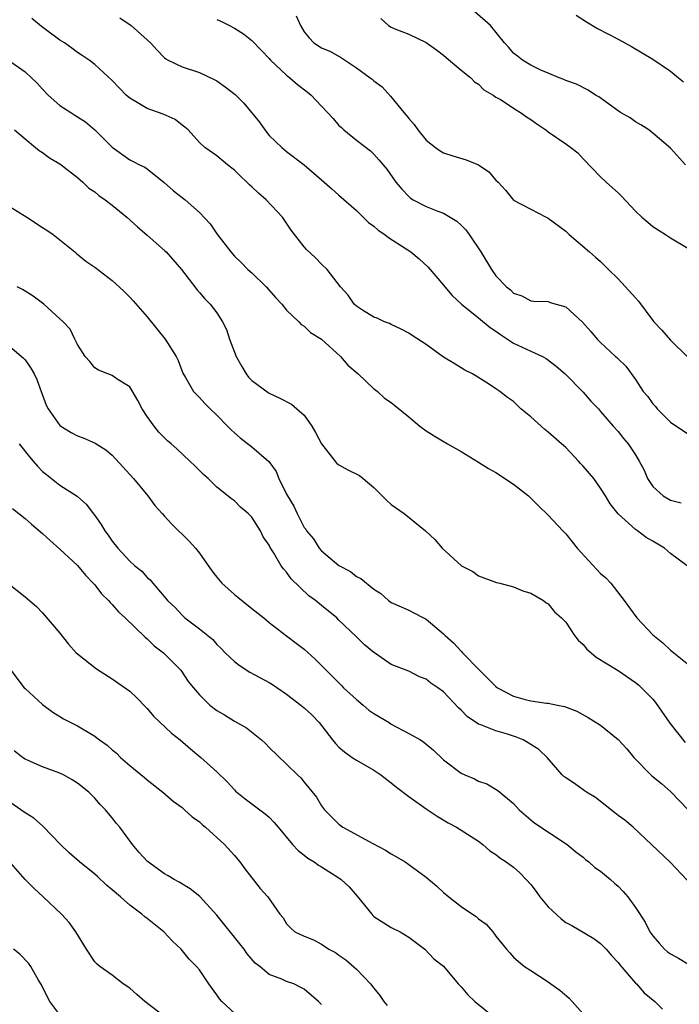
# Model space of a CAD drawing. Units: inches. Extents: x 2649000 to 2652000, y 1554000 to 1557000.
# Drawn here: x 2649676 to 2649752, y 1554695 to 1554808 of the extents above; entities that cross this region are included whole.
import ezdxf

# ---------------------------------------------------------------- set-up
doc = ezdxf.new("R2010")
doc.units = ezdxf.units.IN
doc.header["$MEASUREMENT"] = 0
doc.layers.add('LD26491554_2ft', color=201, linetype='Continuous')

msp = doc.modelspace()

# ---------------------------------------------------------------- linework, layer by layer
at = {"layer": 'LD26491554_2ft'}
for points, elevation in [([(2649752.73, 1554791), (2649751, 1554792.92), (2649749, 1554794.65), (2649748.52, 1554795), (2649747.6, 1554795.6), (2649747, 1554795.93), (2649746.39, 1554796.39), (2649745.29, 1554797), (2649745, 1554797.18), (2649742.8, 1554798.8), (2649742.43, 1554799), (2649741.57, 1554799.57), (2649740.25, 1554800.25), (2649739, 1554800.68), (2649738.8, 1554800.8), (2649738.23, 1554801), (2649737, 1554801.53), (2649736.13, 1554801.87), (2649735, 1554802.43), (2649734.03, 1554803), (2649733.48, 1554803.48), (2649733, 1554803.83), (2649732.48, 1554804.48), (2649731.97, 1554805), (2649730.37, 1554807), (2649728.56, 1554808.56)], 8342), ([(2649752.91, 1554745), (2649751, 1554746.41), (2649750.31, 1554747), (2649749, 1554747.82), (2649748.24, 1554748.24), (2649747.22, 1554749), (2649747, 1554749.15), (2649745, 1554750.97), (2649744.09, 1554752.09), (2649743.58, 1554753), (2649743, 1554753.91), (2649742.22, 1554755), (2649741, 1554756.42), (2649740.71, 1554756.71), (2649740.48, 1554757), (2649739, 1554758.56), (2649738.53, 1554759), (2649737, 1554760.34), (2649736.61, 1554760.61), (2649735, 1554762.07), (2649733.86, 1554763), (2649733.42, 1554763.42), (2649733, 1554763.84), (2649732.31, 1554764.31), (2649731.43, 1554765), (2649731, 1554765.3), (2649730.14, 1554765.86), (2649728.31, 1554767), (2649727.45, 1554767.45), (2649727, 1554767.71), (2649726.21, 1554768.21), (2649725, 1554768.91), (2649723, 1554770.37), (2649721.4, 1554771.4), (2649721, 1554771.7), (2649720.14, 1554772.14), (2649719, 1554772.67), (2649718.79, 1554772.79), (2649718.2, 1554773), (2649717.39, 1554773.39), (2649717, 1554773.53), (2649715.68, 1554774.32), (2649715, 1554774.77), (2649714.73, 1554775), (2649714.05, 1554776.05), (2649713.17, 1554777), (2649711.65, 1554779), (2649711, 1554779.61), (2649710.31, 1554780.31), (2649709.28, 1554781.28), (2649709, 1554781.6), (2649707.52, 1554783.52), (2649706.53, 1554785), (2649704.65, 1554787), (2649703.76, 1554787.76), (2649703, 1554788.48), (2649702.72, 1554788.72), (2649702.44, 1554789), (2649701.7, 1554789.7), (2649701, 1554790.4), (2649700.2, 1554791), (2649699, 1554792.04), (2649697.6, 1554793), (2649697, 1554793.56), (2649695.69, 1554795), (2649695.33, 1554795.33), (2649695, 1554795.56), (2649694.21, 1554796.21), (2649692.83, 1554796.82), (2649691, 1554797.45), (2649689.86, 1554798.14), (2649689, 1554798.63), (2649688.58, 1554799), (2649687, 1554800.66), (2649685, 1554802.52), (2649684.36, 1554803), (2649683.56, 1554803.56), (2649683, 1554803.9), (2649682.38, 1554804.38), (2649681.51, 1554805), (2649681, 1554805.32), (2649678.89, 1554806.89), (2649677.78, 1554807.78)], 8332), ([(2649687.87, 1554807.87), (2649689.16, 1554807), (2649691, 1554805.36), (2649691.38, 1554805), (2649692.15, 1554804.15), (2649693, 1554803.27), (2649693.15, 1554803.15), (2649693.41, 1554803), (2649695, 1554802.25), (2649697, 1554801.59), (2649698.77, 1554800.77), (2649699, 1554800.64), (2649699.96, 1554799.96), (2649701.08, 1554799.08), (2649702.09, 1554798.09), (2649703.88, 1554795.88), (2649704.5, 1554795), (2649705, 1554794.37), (2649706.45, 1554793), (2649707, 1554792.53), (2649709, 1554790.98), (2649711, 1554789.26), (2649712.2, 1554788.2), (2649713, 1554787.53), (2649715, 1554785.74), (2649715.77, 1554785), (2649716.38, 1554784.38), (2649717, 1554783.95), (2649717.49, 1554783.49), (2649718.24, 1554783), (2649718.66, 1554782.65), (2649721.22, 1554781), (2649722.19, 1554780.2), (2649723.24, 1554779.24), (2649725, 1554777.19), (2649725.14, 1554777), (2649725.99, 1554775.99), (2649727.05, 1554775), (2649729, 1554773.44), (2649730.32, 1554772.32), (2649731, 1554771.9), (2649731.52, 1554771.52), (2649733, 1554770.54), (2649735, 1554769.6), (2649736.35, 1554769), (2649736.77, 1554768.77), (2649737.89, 1554767.89), (2649738.93, 1554767), (2649741, 1554764.93), (2649741.89, 1554763.89), (2649742.74, 1554763), (2649743, 1554762.71), (2649744.45, 1554761), (2649745, 1554760.38), (2649745.61, 1554759.61), (2649746.15, 1554759), (2649747, 1554757.74), (2649747.44, 1554757), (2649747.98, 1554755.98), (2649748.39, 1554755), (2649749, 1554754.09), (2649750.19, 1554753), (2649751, 1554752.51), (2649752.23, 1554752.23)], 8334), ([(2649699, 1554807.66), (2649699.47, 1554807.47), (2649700.43, 1554807), (2649701, 1554806.69), (2649702.04, 1554806.04), (2649703, 1554805.27), (2649704.1, 1554804.1), (2649705, 1554803.19), (2649705.15, 1554803), (2649707, 1554801.29), (2649707.38, 1554801), (2649708.23, 1554800.23), (2649709.37, 1554799.37), (2649709.81, 1554799), (2649710.4, 1554798.4), (2649711, 1554797.73), (2649712.32, 1554796.32), (2649713, 1554795.53), (2649713.27, 1554795.27), (2649713.56, 1554795), (2649715, 1554793.83), (2649716.6, 1554792.6), (2649717, 1554792.21), (2649717.58, 1554791.58), (2649718.49, 1554790.49), (2649719.51, 1554789), (2649720.19, 1554788.19), (2649721, 1554787.36), (2649721.19, 1554787.19), (2649721.5, 1554787), (2649723, 1554786.2), (2649724.32, 1554785.68), (2649725, 1554785.44), (2649725.75, 1554785), (2649726.52, 1554784.52), (2649727, 1554784.08), (2649727.53, 1554783.53), (2649727.93, 1554783), (2649729.27, 1554781), (2649730.49, 1554779), (2649731, 1554778.26), (2649732.2, 1554777), (2649732.65, 1554776.65), (2649733, 1554776.28), (2649733.97, 1554775.97), (2649735, 1554775.38), (2649735.35, 1554775.35), (2649737, 1554775.31), (2649737.22, 1554775.22), (2649739, 1554774.71), (2649740.93, 1554772.93), (2649741.89, 1554771.89), (2649742.61, 1554771), (2649743, 1554770.61), (2649744.72, 1554769), (2649744.88, 1554768.88), (2649745, 1554768.73), (2649745.9, 1554767.9), (2649747, 1554766.35), (2649747.89, 1554765), (2649748.4, 1554764.4), (2649749, 1554763.57), (2649749.28, 1554763.28), (2649749.49, 1554763), (2649751, 1554761.47), (2649753, 1554760.12)], 8336), ([(2649708.09, 1554808.09), (2649708.57, 1554807), (2649709, 1554806.26), (2649709.57, 1554805.57), (2649710.12, 1554805), (2649711, 1554804.43), (2649712.02, 1554804.02), (2649713.28, 1554803.28), (2649715, 1554802.14), (2649716.56, 1554801), (2649716.81, 1554800.81), (2649717, 1554800.64), (2649717.94, 1554799.94), (2649718.89, 1554798.89), (2649720.43, 1554797), (2649720.71, 1554796.71), (2649721, 1554796.31), (2649721.64, 1554795.64), (2649722.05, 1554795), (2649723, 1554793.84), (2649724.06, 1554793), (2649724.61, 1554792.61), (2649725, 1554792.38), (2649726.05, 1554792.05), (2649727.59, 1554791.59), (2649729, 1554790.99), (2649730.2, 1554790.2), (2649731, 1554789.25), (2649731.25, 1554789), (2649732.1, 1554788.1), (2649733, 1554786.96), (2649735, 1554785.9), (2649736.75, 1554785), (2649737, 1554784.89), (2649739, 1554783.37), (2649739.4, 1554783), (2649741.71, 1554781), (2649742.41, 1554780.41), (2649743, 1554779.89), (2649743.46, 1554779.46), (2649743.9, 1554779), (2649745, 1554777.93), (2649747, 1554775.72), (2649747.35, 1554775.35), (2649749, 1554773.13), (2649749.11, 1554773), (2649750.04, 1554772.04), (2649751, 1554770.88), (2649753, 1554768.92)], 8338), ([(2649717.8, 1554807.8), (2649718.67, 1554807), (2649719, 1554806.78), (2649719.39, 1554806.61), (2649721, 1554805.99), (2649723, 1554805.04), (2649724.19, 1554804.19), (2649725, 1554803.57), (2649725.3, 1554803.3), (2649727, 1554801.87), (2649728.1, 1554801), (2649728.54, 1554800.54), (2649729, 1554800.24), (2649729.61, 1554799.61), (2649730.68, 1554799), (2649731, 1554798.78), (2649731.52, 1554798.48), (2649733.3, 1554797.3), (2649733.83, 1554797), (2649734.5, 1554796.5), (2649735, 1554796.2), (2649735.69, 1554795.69), (2649736.72, 1554795), (2649737, 1554794.78), (2649739, 1554793.39), (2649739.58, 1554793), (2649740.37, 1554792.37), (2649741, 1554791.69), (2649743, 1554789.62), (2649743.64, 1554789), (2649744.37, 1554788.37), (2649745, 1554787.77), (2649745.39, 1554787.39), (2649747, 1554785.7), (2649747.73, 1554785), (2649748.41, 1554784.41), (2649749, 1554783.91), (2649750.46, 1554783), (2649751, 1554782.63), (2649753, 1554781.42)], 8340), ([(2649740.18, 1554808.18), (2649741.4, 1554807.4), (2649742.64, 1554806.64), (2649745, 1554805.43), (2649746.56, 1554804.56), (2649749, 1554803.12), (2649751, 1554801.76), (2649751.95, 1554801), (2649752.51, 1554800.51)], 8344), ([(2649675, 1554803.07), (2649677, 1554801.68), (2649677.74, 1554801), (2649678.38, 1554800.38), (2649679, 1554799.68), (2649679.66, 1554799), (2649681, 1554797.82), (2649682.24, 1554797), (2649682.71, 1554796.71), (2649683.92, 1554795.92), (2649685.01, 1554795), (2649687, 1554793.01), (2649689, 1554791.59), (2649689.4, 1554791.4), (2649690.12, 1554791), (2649690.72, 1554790.72), (2649691, 1554790.53), (2649692.97, 1554788.97), (2649694.03, 1554788.03), (2649695, 1554787.25), (2649695.35, 1554787), (2649697, 1554785.51), (2649698.24, 1554784.24), (2649699, 1554783.1), (2649699.26, 1554782.74), (2649700.58, 1554781), (2649701, 1554780.53), (2649701.79, 1554779.79), (2649702.53, 1554779), (2649703, 1554778.59), (2649704.66, 1554777), (2649705.75, 1554775.75), (2649706.44, 1554775), (2649707, 1554774.32), (2649708.39, 1554773), (2649708.66, 1554772.66), (2649709, 1554772.47), (2649709.74, 1554771.74), (2649711, 1554770.98), (2649713.19, 1554769), (2649714.01, 1554768.01), (2649715.2, 1554767), (2649717, 1554765.3), (2649717.17, 1554765.17), (2649717.43, 1554765), (2649718.23, 1554764.23), (2649719, 1554763.74), (2649719.4, 1554763.4), (2649721, 1554762.1), (2649722.27, 1554761), (2649723, 1554760.47), (2649723.9, 1554759.9), (2649725.46, 1554759), (2649727, 1554758.09), (2649729, 1554756.89), (2649730.16, 1554756.16), (2649731, 1554755.68), (2649733, 1554754.37), (2649734.72, 1554753), (2649735, 1554752.75), (2649735.88, 1554751.88), (2649737, 1554750.8), (2649738.67, 1554749), (2649739, 1554748.67), (2649739.75, 1554747.75), (2649740.31, 1554747), (2649743, 1554744.09), (2649743.59, 1554743.59), (2649744.16, 1554743), (2649745.69, 1554741), (2649747.14, 1554739), (2649749, 1554737.06), (2649750.15, 1554736.15), (2649751, 1554735.31), (2649751.18, 1554735.18), (2649751.38, 1554735), (2649753.9, 1554733)], 8330), ([(2649675.8, 1554795), (2649677, 1554793.97), (2649678.21, 1554793), (2649678.63, 1554792.63), (2649679, 1554792.41), (2649679.8, 1554791.8), (2649681, 1554791.11), (2649681.14, 1554791), (2649683, 1554789.55), (2649683.62, 1554789), (2649684.31, 1554788.31), (2649685, 1554787.89), (2649685.48, 1554787.48), (2649686.19, 1554787), (2649687, 1554786.36), (2649688.67, 1554785), (2649689.88, 1554783.88), (2649691, 1554782.93), (2649693, 1554781.18), (2649693.19, 1554781), (2649694.93, 1554779), (2649696.69, 1554776.69), (2649697, 1554776.35), (2649697.61, 1554775.61), (2649698.24, 1554775), (2649699, 1554774.02), (2649699.65, 1554773), (2649700.11, 1554772.11), (2649700.46, 1554771), (2649701.21, 1554769), (2649701.85, 1554767.85), (2649702.35, 1554767), (2649702.63, 1554766.63), (2649703, 1554766.24), (2649704.86, 1554764.86), (2649705, 1554764.78), (2649706.23, 1554764.23), (2649707.54, 1554763.54), (2649708.18, 1554763), (2649709, 1554762.26), (2649709.88, 1554761), (2649710.3, 1554760.3), (2649711, 1554758.99), (2649712.74, 1554756.74), (2649713, 1554756.56), (2649714.01, 1554756.01), (2649715.34, 1554755.34), (2649715.77, 1554755), (2649717, 1554753.97), (2649718.48, 1554752.48), (2649719, 1554752.02), (2649720.48, 1554751), (2649722.93, 1554749), (2649724, 1554748), (2649724.85, 1554747), (2649727.03, 1554745), (2649728.33, 1554744.33), (2649729, 1554743.84), (2649729.6, 1554743.6), (2649731.08, 1554743.08), (2649731.43, 1554743), (2649733, 1554742.57), (2649734.1, 1554742.1), (2649735, 1554741.83), (2649736.47, 1554741), (2649736.75, 1554740.75), (2649737, 1554740.63), (2649737.72, 1554739.72), (2649738.5, 1554739), (2649739, 1554738.51), (2649740.01, 1554737), (2649740.44, 1554736.44), (2649741, 1554735.95), (2649741.43, 1554735.43), (2649741.9, 1554735), (2649742.49, 1554734.49), (2649745, 1554732.98), (2649747, 1554731.61), (2649747.33, 1554731.33), (2649747.7, 1554731), (2649749, 1554729.67), (2649749.31, 1554729.31), (2649750.92, 1554726.92), (2649752.71, 1554724.71)], 8328), ([(2649675, 1554786.36), (2649677.21, 1554785), (2649679, 1554783.8), (2649679.49, 1554783.49), (2649680.21, 1554783), (2649681, 1554782.38), (2649682.71, 1554781), (2649682.86, 1554780.86), (2649683.96, 1554779.96), (2649685, 1554779.26), (2649687, 1554777.73), (2649687.78, 1554777), (2649688.42, 1554776.42), (2649689, 1554775.81), (2649689.41, 1554775.41), (2649691, 1554773.54), (2649693.06, 1554771), (2649694.33, 1554769), (2649694.55, 1554768.55), (2649695.09, 1554767.09), (2649695.39, 1554766.61), (2649696.33, 1554765), (2649697, 1554764.31), (2649697.63, 1554763.63), (2649698.23, 1554763), (2649699, 1554762.27), (2649700.21, 1554761), (2649700.61, 1554760.61), (2649701, 1554760.26), (2649701.68, 1554759.69), (2649703, 1554758.65), (2649704.95, 1554756.95), (2649705.8, 1554755.8), (2649706.11, 1554755), (2649707, 1554753.19), (2649707.1, 1554753), (2649707.84, 1554751.84), (2649708.22, 1554751), (2649709, 1554749.39), (2649709.18, 1554749.18), (2649709.27, 1554749), (2649710.09, 1554748.09), (2649710.73, 1554747), (2649711, 1554746.71), (2649713, 1554745.04), (2649714.33, 1554744.33), (2649715, 1554743.77), (2649715.52, 1554743.52), (2649717, 1554742.3), (2649717.8, 1554741.8), (2649718.67, 1554741), (2649719, 1554740.77), (2649721, 1554739.89), (2649721.59, 1554739.59), (2649722.68, 1554739), (2649723, 1554738.85), (2649725, 1554737.18), (2649725.17, 1554737), (2649726.15, 1554736.15), (2649727, 1554735.19), (2649727.1, 1554735.1), (2649727.18, 1554735), (2649729.13, 1554733), (2649731, 1554731.12), (2649731.17, 1554731), (2649733, 1554730.04), (2649734.36, 1554729.64), (2649735, 1554729.49), (2649736.78, 1554729.22), (2649737, 1554729.22), (2649738.06, 1554729), (2649738.86, 1554728.86), (2649740.29, 1554728.29), (2649741.59, 1554727.59), (2649743, 1554726.7), (2649745, 1554725.07), (2649746, 1554724), (2649746.8, 1554723), (2649748.75, 1554721), (2649748.88, 1554720.88), (2649750, 1554720), (2649751.06, 1554719.06), (2649753.03, 1554717)], 8326), ([(2649752.92, 1554708.92), (2649750.99, 1554710.99), (2649746.72, 1554715), (2649745.78, 1554715.79), (2649745, 1554716.35), (2649744.65, 1554716.65), (2649742.41, 1554718.41), (2649741.4, 1554719), (2649741.17, 1554719.17), (2649741, 1554719.28), (2649739.99, 1554719.99), (2649739, 1554720.64), (2649738.8, 1554720.81), (2649738.61, 1554721), (2649736.86, 1554723), (2649735.9, 1554723.9), (2649734.69, 1554724.69), (2649734.13, 1554725), (2649733.34, 1554725.34), (2649732.33, 1554725.67), (2649731, 1554726.06), (2649729.25, 1554726.75), (2649729, 1554726.82), (2649727.69, 1554727.69), (2649727, 1554728.41), (2649726.69, 1554728.69), (2649725, 1554730.53), (2649724.35, 1554731), (2649723.53, 1554731.53), (2649723, 1554731.98), (2649722.23, 1554732.23), (2649721, 1554732.89), (2649719, 1554733.65), (2649717.09, 1554735), (2649717, 1554735.05), (2649715.93, 1554735.93), (2649715, 1554736.82), (2649713, 1554738.76), (2649712.74, 1554739), (2649711, 1554740.45), (2649710.3, 1554741), (2649709.55, 1554741.55), (2649707.52, 1554743.51), (2649707, 1554744.25), (2649706.63, 1554744.63), (2649706.37, 1554745), (2649705.48, 1554746.52), (2649705.1, 1554747.1), (2649705, 1554747.34), (2649704.31, 1554748.31), (2649704, 1554749), (2649703, 1554750.56), (2649702.58, 1554751), (2649701.72, 1554751.72), (2649701, 1554752.43), (2649700.67, 1554752.67), (2649699, 1554754), (2649697.98, 1554755), (2649697.45, 1554755.45), (2649696.46, 1554756.46), (2649695.91, 1554757), (2649694.41, 1554758.41), (2649693.77, 1554759), (2649693.34, 1554759.34), (2649692.33, 1554760.33), (2649691.79, 1554761), (2649691, 1554762.12), (2649690.43, 1554763), (2649689.94, 1554763.94), (2649689, 1554765.51), (2649687.58, 1554766.42), (2649687, 1554766.81), (2649686.48, 1554767), (2649685.44, 1554767.44), (2649685, 1554767.7), (2649684.43, 1554768.43), (2649683.91, 1554769), (2649683, 1554770.38), (2649682.72, 1554771), (2649682.16, 1554772.16), (2649681.38, 1554773), (2649681, 1554773.32), (2649679.15, 1554775), (2649677.93, 1554775.93), (2649676.7, 1554776.7), (2649676.08, 1554777)], 8324), ([(2649675, 1554770.38), (2649676.82, 1554768.82), (2649677, 1554768.61), (2649677.66, 1554767.66), (2649678.05, 1554767), (2649678.37, 1554766.37), (2649678.86, 1554765), (2649679.43, 1554763.43), (2649679.65, 1554763), (2649681, 1554761.08), (2649681.09, 1554761), (2649682.28, 1554760.28), (2649683, 1554759.91), (2649683.66, 1554759.66), (2649685.05, 1554759.05), (2649686.28, 1554758.28), (2649687, 1554757.68), (2649689.44, 1554755), (2649691.09, 1554753), (2649691.9, 1554751.9), (2649692.71, 1554751), (2649693, 1554750.7), (2649693.8, 1554749.8), (2649695.82, 1554747.82), (2649696.55, 1554747), (2649697, 1554746.44), (2649698.42, 1554744.42), (2649699, 1554743.68), (2649699.57, 1554743), (2649701, 1554741.69), (2649701.4, 1554741.4), (2649703, 1554740.09), (2649704.37, 1554739), (2649705, 1554738.47), (2649707, 1554736.97), (2649708.1, 1554736.1), (2649709, 1554735.41), (2649710.26, 1554734.26), (2649711, 1554733.55), (2649711.52, 1554733), (2649713.27, 1554731.27), (2649713.52, 1554731), (2649715, 1554729.63), (2649715.77, 1554729), (2649716.42, 1554728.42), (2649717, 1554728.05), (2649718.74, 1554727), (2649719, 1554726.83), (2649721, 1554725.75), (2649722.33, 1554725), (2649722.74, 1554724.74), (2649723.83, 1554723.83), (2649725, 1554722.73), (2649727, 1554721.2), (2649727.42, 1554721), (2649728.53, 1554720.53), (2649729, 1554720.28), (2649729.95, 1554719.95), (2649731.21, 1554719.21), (2649733, 1554717.7), (2649733.67, 1554717), (2649735, 1554715.82), (2649735.46, 1554715.46), (2649739.15, 1554713), (2649740.16, 1554712.16), (2649741, 1554711.54), (2649741.28, 1554711.28), (2649741.66, 1554711), (2649742.35, 1554710.35), (2649743, 1554709.96), (2649744.12, 1554709), (2649744.58, 1554708.58), (2649745, 1554708.23), (2649745.6, 1554707.6), (2649746.12, 1554707), (2649747, 1554705.79), (2649748.1, 1554704.1), (2649748.65, 1554703), (2649749, 1554702.51), (2649749.7, 1554701.7), (2649750.34, 1554701), (2649750.69, 1554700.69), (2649751, 1554700.47), (2649751.95, 1554699.95), (2649753, 1554699.33)], 8322), ([(2649676.31, 1554759), (2649677.5, 1554757.49), (2649677.94, 1554757), (2649678.41, 1554756.41), (2649679, 1554755.82), (2649679.45, 1554755.45), (2649681, 1554754.25), (2649682.96, 1554752.96), (2649684.03, 1554752.03), (2649684.8, 1554751), (2649685, 1554750.76), (2649685.73, 1554749.73), (2649686.15, 1554749), (2649686.52, 1554748.52), (2649687, 1554747.82), (2649687.65, 1554747), (2649689, 1554745.51), (2649689.59, 1554745), (2649690.38, 1554744.38), (2649691, 1554743.66), (2649691.36, 1554743.36), (2649691.64, 1554743), (2649693.2, 1554741.2), (2649693.35, 1554741), (2649694.2, 1554740.2), (2649695, 1554739.31), (2649695.34, 1554739), (2649697, 1554737.77), (2649698.53, 1554736.53), (2649699, 1554735.97), (2649699.5, 1554735.5), (2649699.93, 1554735), (2649701, 1554733.99), (2649701.57, 1554733.57), (2649702.78, 1554732.78), (2649705, 1554731.6), (2649705.37, 1554731.37), (2649707, 1554730.27), (2649708.64, 1554729), (2649709, 1554728.7), (2649709.88, 1554727.88), (2649710.73, 1554727), (2649712.27, 1554725), (2649712.6, 1554724.6), (2649713, 1554724.17), (2649713.64, 1554723.64), (2649714.5, 1554723), (2649715, 1554722.67), (2649717, 1554721.53), (2649717.81, 1554721), (2649718.47, 1554720.47), (2649719, 1554720.09), (2649719.59, 1554719.59), (2649721, 1554718.51), (2649723, 1554717.11), (2649724.26, 1554716.26), (2649725.51, 1554715.51), (2649726.46, 1554715), (2649729, 1554713.38), (2649729.49, 1554713), (2649730.29, 1554712.29), (2649731, 1554711.85), (2649731.46, 1554711.46), (2649732.17, 1554711), (2649733, 1554710.39), (2649733.74, 1554709.74), (2649734.46, 1554709), (2649735, 1554708.41), (2649735.62, 1554707.62), (2649736.03, 1554707), (2649737, 1554705.86), (2649738.47, 1554704.47), (2649739, 1554704.07), (2649739.71, 1554703.71), (2649742.21, 1554702.21), (2649743, 1554701.63), (2649743.62, 1554701), (2649744.26, 1554700.26), (2649745, 1554699.47), (2649745.19, 1554699.19), (2649747, 1554697.11), (2649747.11, 1554697), (2649748, 1554696), (2649749.2, 1554695), (2649750.1, 1554694.1)], 8320), ([(2649675.57, 1554751.57), (2649677, 1554750.43), (2649677.75, 1554749.75), (2649679, 1554748.7), (2649679.88, 1554747.88), (2649681, 1554746.89), (2649683, 1554745.03), (2649683.92, 1554743.92), (2649684.83, 1554743), (2649685, 1554742.8), (2649685.77, 1554741.77), (2649686.58, 1554741), (2649686.77, 1554740.76), (2649687, 1554740.56), (2649687.71, 1554739.71), (2649688.49, 1554739), (2649690.78, 1554736.78), (2649691, 1554736.61), (2649691.82, 1554735.82), (2649692.87, 1554735), (2649693.93, 1554733.93), (2649694.86, 1554733), (2649695.72, 1554731.72), (2649696.31, 1554731), (2649697, 1554730.19), (2649698.19, 1554729), (2649699, 1554728.4), (2649699.88, 1554727.88), (2649701, 1554727.17), (2649702.39, 1554726.39), (2649704.1, 1554725), (2649704.58, 1554724.58), (2649705, 1554724.13), (2649707, 1554722.24), (2649708.24, 1554721), (2649708.64, 1554720.64), (2649709, 1554720.17), (2649710.43, 1554718.43), (2649711, 1554717.45), (2649711.33, 1554717), (2649713, 1554715.34), (2649713.45, 1554715), (2649716.89, 1554713.11), (2649718.35, 1554712.35), (2649719, 1554711.94), (2649719.61, 1554711.61), (2649720.59, 1554711), (2649721, 1554710.72), (2649723, 1554709.24), (2649724.22, 1554708.22), (2649725, 1554707.51), (2649725.6, 1554707), (2649727, 1554705.91), (2649728.3, 1554705), (2649728.73, 1554704.73), (2649729, 1554704.47), (2649729.88, 1554703.88), (2649730.64, 1554703), (2649731, 1554702.5), (2649732.22, 1554701), (2649732.59, 1554700.59), (2649733, 1554700.09), (2649733.57, 1554699.57), (2649734.26, 1554699), (2649735, 1554698.54), (2649737, 1554697.23), (2649737.3, 1554697), (2649738.31, 1554696.31), (2649739.39, 1554695.39), (2649739.72, 1554695), (2649741.28, 1554693.28)], 8318), ([(2649675, 1554743.04), (2649677, 1554741.41), (2649678.3, 1554740.3), (2649679, 1554739.6), (2649681, 1554737.25), (2649681.99, 1554735.99), (2649682.87, 1554735), (2649683, 1554734.88), (2649685.18, 1554733.18), (2649687, 1554732), (2649689, 1554730.61), (2649689.83, 1554729.83), (2649690.8, 1554728.8), (2649691, 1554728.62), (2649691.74, 1554727.74), (2649693.78, 1554725.78), (2649694.77, 1554725), (2649695.97, 1554723.97), (2649697.17, 1554723), (2649699, 1554721.35), (2649700.19, 1554720.19), (2649701, 1554719.28), (2649701.13, 1554719.13), (2649701.29, 1554719), (2649702.24, 1554718.24), (2649704.54, 1554716.54), (2649705, 1554716.13), (2649705.55, 1554715.55), (2649706.04, 1554715), (2649707.68, 1554713), (2649708.31, 1554712.31), (2649709, 1554711.8), (2649709.43, 1554711.43), (2649710.15, 1554711), (2649710.65, 1554710.65), (2649711, 1554710.46), (2649713, 1554709.18), (2649713.24, 1554709), (2649714.16, 1554708.16), (2649715.09, 1554707.09), (2649716.76, 1554705), (2649716.87, 1554704.87), (2649717, 1554704.76), (2649719, 1554703.5), (2649720.01, 1554703), (2649721, 1554702.36), (2649722.84, 1554701), (2649723.87, 1554699.87), (2649725, 1554699.03), (2649726.66, 1554697), (2649727, 1554696.69), (2649727.76, 1554695.76), (2649728.58, 1554695), (2649732.14, 1554692.14)], 8316), ([(2649675.36, 1554733), (2649676.9, 1554731), (2649677, 1554730.89), (2649679, 1554729.09), (2649680.2, 1554728.2), (2649681, 1554727.7), (2649681.42, 1554727.42), (2649682.24, 1554727), (2649683, 1554726.64), (2649685, 1554725.42), (2649685.25, 1554725.25), (2649685.54, 1554725), (2649686.4, 1554724.4), (2649687, 1554723.86), (2649687.48, 1554723.48), (2649687.96, 1554723), (2649689, 1554722.07), (2649690.69, 1554720.69), (2649691, 1554720.42), (2649692.8, 1554719), (2649693.97, 1554717.98), (2649695, 1554717.24), (2649695.3, 1554717), (2649696.17, 1554716.17), (2649697, 1554715.61), (2649697.31, 1554715.31), (2649697.7, 1554715), (2649699.88, 1554713), (2649701, 1554711.75), (2649701.64, 1554711), (2649702.2, 1554710.2), (2649703, 1554709.19), (2649703.17, 1554709), (2649703.97, 1554707.97), (2649704.85, 1554707), (2649706.23, 1554705), (2649706.6, 1554704.6), (2649707, 1554703.92), (2649707.45, 1554703.45), (2649707.92, 1554703), (2649709, 1554702.48), (2649710.06, 1554702.06), (2649711, 1554701.58), (2649711.83, 1554701), (2649712.61, 1554700.61), (2649713, 1554700.32), (2649713.78, 1554699.78), (2649715, 1554698.72), (2649716.6, 1554697), (2649717, 1554696.53), (2649717.68, 1554695.68), (2649718.16, 1554695), (2649718.52, 1554694.52)], 8314), ([(2649711, 1554694.64), (2649710.66, 1554695), (2649709, 1554696.39), (2649708.61, 1554696.61), (2649707.84, 1554697), (2649707, 1554697.3), (2649706.44, 1554697.56), (2649705, 1554698.1), (2649703.91, 1554699), (2649703.39, 1554699.39), (2649702.47, 1554700.47), (2649702.13, 1554701), (2649701.62, 1554701.62), (2649699, 1554704.89), (2649697.03, 1554707.03), (2649695.92, 1554707.92), (2649694.68, 1554708.68), (2649694.09, 1554709), (2649693.42, 1554709.42), (2649693, 1554709.66), (2649691.05, 1554711.05), (2649690.1, 1554712.1), (2649689.33, 1554713), (2649687.86, 1554715), (2649687.46, 1554715.46), (2649687, 1554716.06), (2649686.57, 1554716.57), (2649686.23, 1554717), (2649685.61, 1554717.61), (2649685, 1554718.33), (2649684.32, 1554719), (2649683, 1554720.05), (2649682.42, 1554720.42), (2649681.41, 1554721), (2649681, 1554721.19), (2649679, 1554721.91), (2649677.36, 1554722.64), (2649677, 1554722.78), (2649676.71, 1554723), (2649675.76, 1554723.76)], 8312), ([(2649701, 1554693.67), (2649699.55, 1554695), (2649699.3, 1554695.3), (2649699, 1554695.74), (2649698.08, 1554697), (2649697, 1554698.62), (2649696.65, 1554699), (2649695.83, 1554699.83), (2649694.9, 1554701), (2649693.91, 1554701.91), (2649692.93, 1554703), (2649691, 1554704.51), (2649690.72, 1554704.72), (2649690.41, 1554705), (2649689, 1554706.05), (2649687.94, 1554707), (2649687, 1554707.81), (2649686.34, 1554708.34), (2649685.32, 1554709.32), (2649685, 1554709.59), (2649683.24, 1554711), (2649682.06, 1554712.06), (2649681.07, 1554713), (2649679.09, 1554715.09), (2649679, 1554715.15), (2649678.02, 1554716.02), (2649677, 1554716.64), (2649676.52, 1554717), (2649675, 1554718.04)], 8310), ([(2649693, 1554693.28), (2649690.75, 1554695), (2649689.8, 1554695.8), (2649689, 1554696.52), (2649688.27, 1554697), (2649687, 1554698), (2649685.58, 1554699), (2649685.28, 1554699.28), (2649685, 1554699.55), (2649684.05, 1554701), (2649682.82, 1554703), (2649682.06, 1554704.06), (2649681.17, 1554705), (2649679.09, 1554707), (2649677.99, 1554707.99), (2649677, 1554709), (2649675.14, 1554711.14)], 8308), ([(2649681, 1554693.48), (2649679.83, 1554695), (2649679, 1554696.62), (2649678.89, 1554696.89), (2649678.56, 1554697.44), (2649677.68, 1554699), (2649677.39, 1554699.39), (2649676.42, 1554700.42), (2649675.69, 1554701)], 8306)]:
    msp.add_lwpolyline(points, dxfattribs=dict(at, elevation=elevation))

doc.saveas('drawing.dxf')
